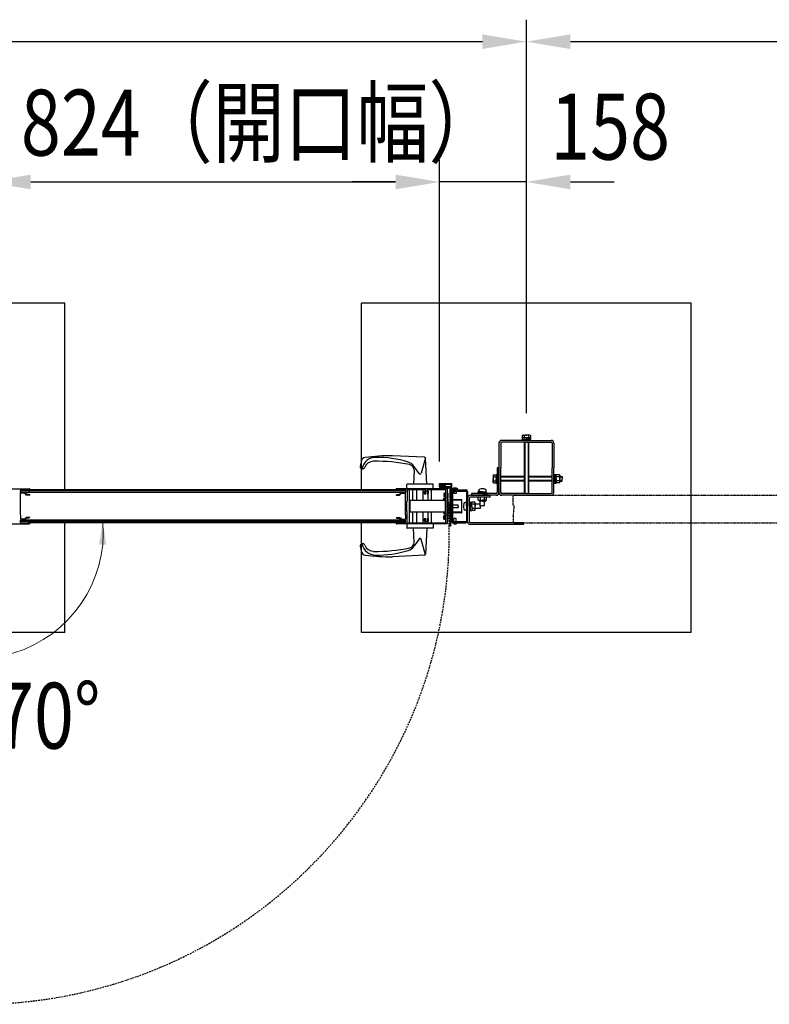
# Model space of a CAD drawing. Units: millimetres. Extents: x 275 to 16335, y 94 to 11534.
# Drawn here: x 3163 to 4527, y 6733 to 8525 of the extents above; entities that cross this region are included whole.
import ezdxf

# ---------------------------------------------------------------- set-up
doc = ezdxf.new("R2010")
doc.units = ezdxf.units.MM
doc.linetypes.add('HIDDEN', pattern=[9.525, 6.35, -3.175])
doc.linetypes.add('PHANTOM', pattern=[2.5, 1.25, -0.25, 0.25, -0.25, 0.25, -0.25])
for name, color, linetype in [('HASEN', 7, 'HIDDEN'), ('KASOU', 2, 'PHANTOM'), ('SJC', 7, 'Continuous'), ('SUNPOU', 4, 'Continuous')]:
    doc.layers.add(name, color=color, linetype=linetype)
doc.styles.add('EXT08', font='ROMANS', dxfattribs={"width": 0.8, "bigfont": 'EXTFONT'})

msp = doc.modelspace()

# ---------------------------------------------------------------- linework, layer by layer
at = {"layer": 'HASEN', "ltscale": 0.5}
msp.add_arc((3084.8, 7592.3), 859.6, 195.2427, 5.2427, dxfattribs=at)
at = {"layer": 'KASOU', "ltscale": 0.2}
for p, q in [((4060.8, 7647.6), (4060.8, 7658.3)), ((4061.8, 7659.3), (4063.8, 7659.3)), ((4063.8, 7659.3), (4584.8, 7659.3)), ((4060.8, 7647.6), (4061.1, 7647.3)), ((4061.1, 7647.3), (4060.8, 7647)), ((4060.8, 7641.8), (4060.8, 7647)), ((4061.8, 7640.8), (4060.8, 7641.8)), ((4061.8, 7640.8), (4061.8, 7634.3)), ((4061.8, 7627.8), (4060.8, 7626.8)), ((4060.8, 7626.8), (4060.8, 7621.6)), ((4061.1, 7621.3), (4060.8, 7621.6)), ((4060.8, 7621), (4061.1, 7621.3)), ((4060.8, 7621), (4060.8, 7610.3)), ((4061.8, 7627.8), (4061.8, 7634.3)), ((4061.8, 7609.3), (4064.8, 7609.3)), ((4063.8, 7609.3), (4584.8, 7609.3))]:
    msp.add_line(p, q, dxfattribs=at)
for centre, start, end in [((4061.8, 7658.3), 90, 180), ((4061.8, 7610.3), 180, 270)]:
    msp.add_arc(centre, 1, start, end, dxfattribs=at)
at = {"layer": 'SJC'}
for p, q in [((3244.8, 8009.3), (2644.8, 8009.3)), ((3244.8, 7669.3), (3244.8, 8009.3)), ((4384.8, 8009.3), (3784.8, 8009.3)), ((3784.8, 7669.3), (3784.8, 8009.3)), ((4384.8, 7409.3), (4384.8, 8009.3)), ((4077.1, 7763.6), (4077.1, 7760.9)), ((4084.8, 7763.6), (4077.1, 7763.6)), ((4078.3, 7769), (4077.3, 7768.4)), ((4077.3, 7768.4), (4077.3, 7763.6)), ((4077.3, 7763.6), (4084.8, 7763.6)), ((4078.3, 7769), (4084.8, 7769)), ((4081, 7768.3), (4081, 7763.6)), ((4091.3, 7769), (4084.8, 7769)), ((4084.8, 7763.6), (4092.5, 7763.6)), ((4092.3, 7763.6), (4084.8, 7763.6)), ((4088.5, 7768.3), (4088.5, 7763.6)), ((4091.3, 7769), (4092.3, 7768.4)), ((4092.3, 7768.4), (4092.3, 7763.6)), ((4092.5, 7763.6), (4092.5, 7760.9)), ((4034.8, 7754.3), (4034.8, 7709.3)), ((4038, 7754.3), (4038, 7709.3)), ((4084.8, 7759.3), (4039.8, 7759.3)), ((4084.8, 7756.1), (4039.8, 7756.1)), ((4076.8, 7759.3), (4076.8, 7760.9)), ((4076.8, 7760.9), (4084.8, 7760.9)), ((4092.8, 7759.3), (4076.8, 7759.3)), ((4080.8, 7756.1), (4080.8, 7662.5)), ((4081.8, 7756.1), (4081.8, 7662.5)), ((4092.8, 7760.9), (4084.8, 7760.9)), ((4084.8, 7759.3), (4129.8, 7759.3)), ((4084.8, 7756.1), (4129.8, 7756.1)), ((4087.8, 7756.1), (4087.8, 7662.5)), ((4088.8, 7756.1), (4088.8, 7662.5)), ((4092.8, 7759.3), (4092.8, 7760.9)), ((4131.6, 7754.3), (4131.6, 7709.3)), ((4134.8, 7754.3), (4134.8, 7709.3)), ((3899.4, 7728.4), (3841.3, 7731.3)), ((3901, 7727.5), (3893, 7699.5)), ((3903.3, 7679.3), (3901.3, 7726.5)), ((3889.5, 7698.9), (3880.1, 7712.2)), ((4031.6, 7709.3), (4031.6, 7664.3)), ((4034.8, 7709.3), (4031.6, 7709.3)), ((4034.8, 7664.3), (4034.8, 7709.3)), ((4034.8, 7709.3), (4034.8, 7664.3)), ((4038, 7664.3), (4038, 7709.3)), ((4131.6, 7664.3), (4131.6, 7709.3)), ((4134.8, 7664.3), (4134.8, 7709.3)), ((3880.3, 7704.9), (3879.3, 7679.3)), ((4024.6, 7695.8), (4025.1, 7696.8)), ((4024.6, 7695.8), (4024.6, 7689.3)), ((4024.6, 7682.8), (4024.6, 7689.3)), ((4025.1, 7696.8), (4030, 7696.8)), ((4025.2, 7693), (4030, 7693)), ((4030, 7697.3), (4031.6, 7697.3)), ((4030, 7697.3), (4030, 7681.3)), ((4030, 7696.8), (4030, 7689.3)), ((4030, 7681.8), (4030, 7689.3)), ((4031.6, 7697.3), (4031.6, 7681.3)), ((4080.8, 7693.3), (4038, 7693.3)), ((4080.8, 7692.3), (4038, 7692.3)), ((4131.6, 7693.3), (4088.8, 7693.3)), ((4131.6, 7692.3), (4088.8, 7692.3)), ((4134.8, 7697.3), (4136.4, 7697.3)), ((4134.8, 7697.3), (4134.8, 7681.3)), ((4136.4, 7697.3), (4136.4, 7681.3)), ((4136.4, 7697), (4139.1, 7697)), ((4139.1, 7689.3), (4139.1, 7697)), ((4145, 7696.8), (4139.1, 7696.8)), ((4144.9, 7693), (4139.1, 7693)), ((4139.1, 7689.3), (4139.1, 7681.6)), ((4145.6, 7695.8), (4145, 7696.8)), ((4145.6, 7695.8), (4145.6, 7689.3)), ((4145.6, 7693.3), (4150, 7693.3)), ((4150, 7692.3), (4145.6, 7692.3)), ((4145.6, 7682.8), (4145.6, 7689.3)), ((4150, 7693.3), (4150, 7689.3)), ((4150, 7685.3), (4150, 7689.3)), ((3867.3, 7671.3), (3867.3, 7679)), ((3915, 7679.3), (3867.6, 7679.3)), ((3915.3, 7671.3), (3915.3, 7679)), ((3926.8, 7675.3), (3926.8, 7680.8)), ((3926.8, 7680.8), (3948.8, 7680.8)), ((3926.9, 7673.2), (3928, 7674.8)), ((3927.3, 7674.8), (3929.3, 7674.8)), ((3927.8, 7674.4), (3927.8, 7674.8)), ((3927.8, 7673), (3928.3, 7673.8)), ((3927.8, 7671.8), (3927.8, 7671.9)), ((3928.1, 7671.8), (3927.8, 7671.8)), ((3936.7, 7672.8), (3927.9, 7672.8)), ((3928, 7674.8), (3930, 7674.6)), ((3928.3, 7675.8), (3928.3, 7679.3)), ((3928.3, 7679.3), (3936.3, 7679.3)), ((3928.3, 7675.8), (3929.8, 7675.8)), ((3928.3, 7673.8), (3936.2, 7673.8)), ((3928.9, 7676.3), (3930.8, 7678.8)), ((3930, 7676), (3929, 7676)), ((3929.8, 7675.3), (3929.8, 7675.8)), ((3930, 7674.6), (3930, 7676)), ((3934.1, 7671.8), (3930.4, 7671.8)), ((3930.8, 7678.8), (3932.3, 7678.8)), ((3931.5, 7675.5), (3931.5, 7676.8)), ((3933.8, 7678.8), (3932.3, 7678.8)), ((3933.1, 7675.5), (3933.1, 7676.8)), ((3935.6, 7676.3), (3933.8, 7678.8)), ((3934.5, 7674.6), (3934.5, 7676)), ((3934.5, 7676), (3935.5, 7676)), ((3936.5, 7674.8), (3934.5, 7674.6)), ((3934.8, 7675.3), (3934.8, 7675.8)), ((3934.8, 7675.8), (3936.3, 7675.8)), ((3935.3, 7674.8), (3937.3, 7674.8)), ((3936.7, 7673), (3936.2, 7673.8)), ((3936.3, 7675.8), (3936.3, 7679.3)), ((3937.6, 7673.2), (3936.5, 7674.8)), ((3942.8, 7671.8), (3936.5, 7671.8)), ((3937.3, 7674.8), (3938.3, 7674.8)), ((3937.8, 7675.3), (3937.8, 7679.3)), ((3937.8, 7679.3), (3947.8, 7679.3)), ((3944.8, 7672.8), (3937.8, 7672.8)), ((3944.8, 7674.8), (3938.3, 7674.8)), ((3942.8, 7671.8), (3942.8, 7672.8)), ((3945.8, 7629.8), (3945.8, 7671.8)), ((3947.8, 7669.3), (3947.8, 7679.3)), ((3947.8, 7629.8), (3947.8, 7671.8)), ((3949.3, 7670.8), (3949.3, 7680.3)), ((4024.6, 7682.8), (4025.1, 7681.8)), ((4025.1, 7681.8), (4030, 7681.8)), ((4025.2, 7685.5), (4030, 7685.5)), ((4030, 7681.3), (4031.6, 7681.3)), ((4080.8, 7686.3), (4038, 7686.3)), ((4080.8, 7685.3), (4038, 7685.3)), ((4131.6, 7686.3), (4088.8, 7686.3)), ((4131.6, 7685.3), (4088.8, 7685.3)), ((4134.8, 7681.3), (4136.4, 7681.3)), ((4136.4, 7681.6), (4139.1, 7681.6)), ((4144.9, 7685.5), (4139.1, 7685.5)), ((4145, 7681.8), (4139.1, 7681.8)), ((4145.6, 7682.8), (4145, 7681.8)), ((4150, 7686.3), (4145.6, 7686.3)), ((4145.6, 7685.3), (4150, 7685.3)), ((3088.3, 7671.3), (3180.3, 7671.3)), ((3163.5, 7655.3), (3163.8, 7655.6)), ((3163.8, 7655), (3163.5, 7655.3)), ((3163.8, 7669.7), (3178.8, 7669.7)), ((3163.8, 7669.7), (3163.8, 7664.5)), ((3163.8, 7669.3), (3178.8, 7669.3)), ((3163.8, 7664.3), (3163.8, 7667.3)), ((3514.3, 7667.3), (3163.8, 7667.3)), ((3514.3, 7664.3), (3163.8, 7664.3)), ((3163.8, 7655.6), (3163.8, 7663)), ((3171.1, 7663), (3163.8, 7663)), ((3163.8, 7623.6), (3163.8, 7655)), ((3171.1, 7663), (3174.6, 7659.5)), ((3172, 7664.3), (3175.3, 7661)), ((3180.8, 7659.5), (3174.6, 7659.5)), ((3178.8, 7661), (3175.3, 7661)), ((3178.8, 7667.3), (3178.8, 7669.7)), ((3178.8, 7667.3), (3180.8, 7667.3)), ((3180.8, 7660), (3178.8, 7661)), ((3180.8, 7667.3), (3180.8, 7670.8)), ((3514.3, 7669.3), (3180.8, 7669.3)), ((3180.8, 7660), (3180.8, 7659.5)), ((3847.8, 7669.3), (3514.3, 7669.3)), ((3864.8, 7667.3), (3514.3, 7667.3)), ((3864.8, 7664.3), (3514.3, 7664.3)), ((3847.8, 7667.3), (3847.8, 7670.8)), ((3849.8, 7667.3), (3847.8, 7667.3)), ((3847.8, 7660), (3849.8, 7661)), ((3847.8, 7660), (3847.8, 7659.5)), ((3847.8, 7659.5), (3853.9, 7659.5)), ((3940.3, 7671.3), (3848.3, 7671.3)), ((3849.8, 7667.3), (3849.8, 7669.7)), ((3864.8, 7669.7), (3849.8, 7669.7)), ((3849.8, 7669.3), (3864.8, 7669.3)), ((3849.8, 7661), (3853.3, 7661)), ((3856.6, 7664.3), (3853.3, 7661)), ((3857.4, 7663), (3853.9, 7659.5)), ((3857.4, 7663), (3864.8, 7663)), ((3864.8, 7669.7), (3864.8, 7664.5)), ((3864.8, 7667.3), (3864.8, 7664.3)), ((3864.8, 7655.6), (3864.8, 7663)), ((3865.1, 7655.3), (3864.8, 7655.6)), ((3864.8, 7655), (3865.1, 7655.3)), ((3864.8, 7623.6), (3864.8, 7655)), ((3867.8, 7669.2), (3867.8, 7655)), ((3867.8, 7655), (3867.8, 7648.8)), ((3868.3, 7669.7), (3901.1, 7669.7)), ((3871.3, 7669.7), (3871.3, 7608.9)), ((3877.3, 7669.7), (3877.3, 7649.8)), ((3885.6, 7649.8), (3885.6, 7669.7)), ((3896.9, 7649.8), (3896.9, 7669.7)), ((3899.4, 7661.8), (3901.1, 7661.8)), ((3901.3, 7668.3), (3901.3, 7669.5)), ((3904.3, 7668.3), (3904.3, 7669.5)), ((3904.4, 7669.7), (3937.3, 7669.7)), ((3904.5, 7661.8), (3906.1, 7661.8)), ((3905.3, 7669.7), (3905.3, 7667.7)), ((3905.3, 7661.8), (3905.3, 7649.8)), ((3911.3, 7669.7), (3911.3, 7649.8)), ((3936.9, 7663.7), (3934.5, 7662.8)), ((3934.5, 7662.8), (3934.5, 7656.8)), ((3937.8, 7656.8), (3934.5, 7656.8)), ((3934.5, 7649.8), (3934.5, 7653.8)), ((3937.8, 7653.8), (3934.5, 7653.8)), ((3937.5, 7663.1), (3936.9, 7663.7)), ((3936.9, 7663.7), (3936.9, 7656.8)), ((3936.9, 7649.8), (3936.9, 7653.8)), ((3937.5, 7663.1), (3937.8, 7663.1)), ((3937.8, 7669.2), (3937.8, 7609.4)), ((3940.5, 7655.3), (3940.8, 7655.6)), ((3940.8, 7655), (3940.5, 7655.3)), ((3940.8, 7670.8), (3940.8, 7655.6)), ((3940.8, 7655), (3940.8, 7639.6)), ((3941.8, 7663.2), (3941.8, 7655.3)), ((3941.8, 7651.8), (3941.8, 7655.3)), ((3947.8, 7670.8), (3947.8, 7655.6)), ((3947.8, 7669.3), (3959.8, 7669.3)), ((3947.8, 7666.3), (3947.8, 7612.3)), ((3948.1, 7655.3), (3947.8, 7655.6)), ((3947.8, 7655), (3948.1, 7655.3)), ((3947.8, 7655), (3947.8, 7639.6)), ((3949.3, 7670.8), (3954.5, 7670.8)), ((3950.1, 7666.3), (3950.1, 7612.3)), ((3950.1, 7639.3), (3950.1, 7665.3)), ((3950.8, 7671.2), (3950.8, 7670.8)), ((3950.8, 7671.2), (3958.8, 7671.2)), ((3958.8, 7670.8), (3950.8, 7670.8)), ((3950.8, 7669.3), (3974.8, 7669.3)), ((3950.8, 7667), (3974.8, 7667)), ((3952.8, 7667), (3952.8, 7662.8)), ((3956.8, 7662.8), (3952.8, 7662.8)), ((3954.5, 7670.8), (3954.8, 7670.5)), ((3955.1, 7670.8), (3954.8, 7670.5)), ((3955.1, 7670.8), (3959.8, 7670.8)), ((3956.8, 7667), (3956.8, 7662.8)), ((3958.8, 7671.2), (3958.8, 7670.8)), ((3959.8, 7669.3), (3959.8, 7670.8)), ((3975.5, 7666.3), (3975.5, 7612.3)), ((3977.8, 7666.3), (3977.8, 7639.3)), ((3977.8, 7611.1), (3977.8, 7654.3)), ((3981, 7611.1), (3981, 7654.3)), ((3982.8, 7659.3), (4018.8, 7659.3)), ((4018.8, 7656.1), (3982.8, 7656.1)), ((3984.8, 7662.5), (3984.8, 7659.3)), ((4029.8, 7662.5), (3984.8, 7662.5)), ((4029.8, 7659.3), (3984.8, 7659.3)), ((3995.8, 7662.5), (3995.8, 7663.7)), ((4004.8, 7663.7), (3995.8, 7663.7)), ((4004.8, 7662.5), (3995.8, 7662.5)), ((3997.3, 7650.9), (3997.3, 7656.1)), ((3997.8, 7666.2), (3997.9, 7667.7)), ((3997.8, 7663.7), (3997.8, 7665.7)), ((4004.8, 7665.7), (3997.8, 7665.7)), ((4004.8, 7665.7), (3998.3, 7665.7)), ((4001, 7650.9), (4001, 7656.1)), ((4003.8, 7665.7), (4005.8, 7663.7)), ((4004.8, 7665.7), (4011.3, 7665.7)), ((4004.8, 7665.7), (4011.8, 7665.7)), ((4004.8, 7663.7), (4013.8, 7663.7)), ((4004.8, 7662.5), (4013.8, 7662.5)), ((4008.5, 7650.9), (4008.5, 7656.1)), ((4011.8, 7666.2), (4011.6, 7667.7)), ((4011.8, 7663.7), (4011.8, 7665.7)), ((4012.3, 7650.9), (4012.3, 7656.1)), ((4013.8, 7662.5), (4013.8, 7663.7)), ((4018.8, 7656.1), (4018.8, 7659.3)), ((4084.8, 7662.5), (4039.8, 7662.5)), ((4084.8, 7659.3), (4039.8, 7659.3)), ((4084.8, 7662.5), (4129.8, 7662.5)), ((4084.8, 7659.3), (4129.8, 7659.3)), ((3866.8, 7647.8), (3867.8, 7648.8)), ((3866.8, 7647.8), (3866.8, 7630.8)), ((3937.8, 7649.8), (3873.3, 7649.8)), ((3873.3, 7628.8), (3873.3, 7649.8)), ((3937.8, 7626.8), (3937.8, 7651.8)), ((3940.5, 7639.3), (3940.8, 7639.6)), ((3940.8, 7639), (3940.5, 7639.3)), ((3942.3, 7651.8), (3940.8, 7651.8)), ((3940.8, 7639), (3940.8, 7623.6)), ((3942.3, 7626.8), (3942.3, 7651.8)), ((3943.6, 7645.3), (3942.3, 7646.8)), ((3942.6, 7645.3), (3942.3, 7645.3)), ((3942.6, 7645.3), (3945.3, 7645.3)), ((3945.3, 7651.8), (3945.3, 7605.2)), ((3945.3, 7651.8), (3945.8, 7651.8)), ((3945.3, 7635.3), (3945.3, 7643.3)), ((3947.8, 7628.3), (3947.8, 7650.3)), ((3947.8, 7616.3), (3947.8, 7646.3)), ((3948.1, 7639.3), (3947.8, 7639.6)), ((3947.8, 7639), (3948.1, 7639.3)), ((3947.8, 7639), (3947.8, 7623.6)), ((3966.3, 7651.3), (3950.1, 7651.3)), ((3967.3, 7650.3), (3950.1, 7650.3)), ((3950.1, 7641.8), (3960.8, 7641.8)), ((3950.1, 7639.3), (3950.1, 7613.3)), ((3950.1, 7636.8), (3960.8, 7636.8)), ((3960.8, 7639.3), (3960.8, 7641.8)), ((3960.8, 7639.3), (3960.8, 7636.8)), ((3967.3, 7628.3), (3967.3, 7650.3)), ((3974.9, 7646.3), (3973.5, 7646.2)), ((3975.5, 7639.3), (3975.5, 7645.8)), ((3975.5, 7639.3), (3975.5, 7632.8)), ((3977.8, 7612.3), (3977.8, 7639.3)), ((3981, 7647.3), (3981, 7639.3)), ((3981, 7647.3), (3982.6, 7647.3)), ((3981, 7647.3), (3981, 7631.3)), ((3981, 7631.3), (3981, 7639.3)), ((3982.6, 7647.3), (3982.6, 7631.3)), ((3982.6, 7647), (3985.3, 7647)), ((3982.6, 7637.9), (3985.3, 7640.6)), ((3985.3, 7639.3), (3985.3, 7647)), ((3991.2, 7646.8), (3985.3, 7646.8)), ((3991.1, 7643), (3985.3, 7643)), ((3985.3, 7639.3), (3985.3, 7631.6)), ((3991.1, 7635.5), (3985.3, 7635.5)), ((3991.8, 7645.8), (3991.2, 7646.8)), ((3991.8, 7645.8), (3991.8, 7639.3)), ((4000.5, 7643.3), (3991.8, 7643.3)), ((3991.8, 7632.8), (3991.8, 7639.3)), ((3998.3, 7650.3), (3997.3, 7650.9)), ((3998.3, 7650.3), (4004.8, 7650.3)), ((3998.3, 7649.8), (3998.3, 7650.3)), ((4004.8, 7648.8), (3999.3, 7648.8)), ((4000.5, 7639.3), (4000.5, 7643.3)), ((4000.5, 7639.3), (4000.5, 7635.3)), ((4000.8, 7640.7), (4000.8, 7648.8)), ((4000.8, 7640.7), (4008.8, 7640.7)), ((4011.3, 7650.3), (4004.8, 7650.3)), ((4004.8, 7648.8), (4010.3, 7648.8)), ((4008.8, 7640.7), (4008.8, 7648.8)), ((4011.3, 7650.3), (4012.3, 7650.9)), ((4011.3, 7649.8), (4011.3, 7650.3)), ((3163.8, 7623.6), (3163.5, 7623.3)), ((3163.5, 7623.3), (3163.8, 7623)), ((3163.8, 7623), (3163.8, 7615.6)), ((3171.1, 7615.6), (3174.6, 7619.1)), ((3180.8, 7619.1), (3174.6, 7619.1)), ((3180.8, 7618.6), (3178.8, 7617.6)), ((3180.8, 7618.6), (3180.8, 7619.1)), ((3847.8, 7618.6), (3847.8, 7619.1)), ((3847.8, 7619.1), (3853.9, 7619.1)), ((3847.8, 7618.6), (3849.8, 7617.6)), ((3857.4, 7615.6), (3853.9, 7619.1)), ((3864.8, 7623.6), (3865.1, 7623.3)), ((3865.1, 7623.3), (3864.8, 7623)), ((3864.8, 7623), (3864.8, 7615.6)), ((3866.8, 7630.8), (3867.8, 7629.8)), ((3867.8, 7623), (3867.8, 7629.8)), ((3867.8, 7609.4), (3867.8, 7623)), ((3937.8, 7628.8), (3873.3, 7628.8)), ((3877.3, 7628.8), (3877.3, 7608.9)), ((3885.6, 7608.9), (3885.6, 7628.8)), ((3896.9, 7608.9), (3896.9, 7628.8)), ((3905.3, 7628.8), (3905.3, 7616.8)), ((3911.3, 7628.8), (3911.3, 7608.9)), ((3934.5, 7628.8), (3934.5, 7624.8)), ((3937.8, 7624.8), (3934.5, 7624.8)), ((3934.5, 7615.8), (3934.5, 7621.8)), ((3937.8, 7621.8), (3934.5, 7621.8)), ((3936.9, 7628.8), (3936.9, 7624.8)), ((3936.9, 7614.9), (3936.9, 7621.8)), ((3940.5, 7623.3), (3940.8, 7623.6)), ((3940.8, 7623), (3940.5, 7623.3)), ((3942.3, 7626.8), (3940.8, 7626.8)), ((3940.8, 7623), (3940.8, 7607.8)), ((3941.8, 7626.8), (3941.8, 7623.3)), ((3941.8, 7615.3), (3941.8, 7623.3)), ((3945.3, 7633.3), (3942.3, 7633.3)), ((3945.3, 7631.8), (3942.3, 7631.8)), ((3947.8, 7629.8), (3945.8, 7629.8)), ((3946.8, 7616.3), (3946.8, 7629.8)), ((3946.8, 7629.8), (3946.8, 7605.3)), ((3947.8, 7628.3), (3946.8, 7628.3)), ((3947.8, 7627.3), (3946.8, 7627.3)), ((3948.1, 7623.3), (3947.8, 7623.6)), ((3947.8, 7623), (3948.1, 7623.3)), ((3967.3, 7628.3), (3950.1, 7628.3)), ((3966.3, 7627.3), (3950.1, 7627.3)), ((3974.9, 7632.3), (3973.5, 7632.4)), ((3981, 7631.3), (3982.6, 7631.3)), ((3982.6, 7631.6), (3985.3, 7631.6)), ((3991.2, 7631.8), (3985.3, 7631.8)), ((3991.8, 7632.8), (3991.2, 7631.8)), ((4000.5, 7635.3), (3991.8, 7635.3)), ((3088.3, 7607.3), (3180.3, 7607.3)), ((3171.1, 7615.6), (3163.8, 7615.6)), ((3163.8, 7614.3), (3163.8, 7611.3)), ((3514.3, 7614.3), (3163.8, 7614.3)), ((3163.8, 7608.9), (3163.8, 7614.1)), ((3514.3, 7611.3), (3163.8, 7611.3)), ((3163.8, 7609.3), (3178.8, 7609.3)), ((3163.8, 7608.9), (3178.8, 7608.9)), ((3172, 7614.3), (3175.3, 7617.6)), ((3178.8, 7617.6), (3175.3, 7617.6)), ((3178.8, 7611.3), (3180.8, 7611.3)), ((3178.8, 7611.3), (3178.8, 7608.9)), ((3180.8, 7611.3), (3180.8, 7607.8)), ((3514.3, 7609.3), (3180.8, 7609.3)), ((3244.8, 7409.3), (3244.8, 7609.3)), ((3864.8, 7614.3), (3514.3, 7614.3)), ((3864.8, 7611.3), (3514.3, 7611.3)), ((3847.8, 7609.3), (3514.3, 7609.3)), ((3784.8, 7409.3), (3784.8, 7609.3)), ((3849.8, 7611.3), (3847.8, 7611.3)), ((3847.8, 7611.3), (3847.8, 7607.8)), ((3940.3, 7607.3), (3848.3, 7607.3)), ((3849.8, 7617.6), (3853.3, 7617.6)), ((3849.8, 7611.3), (3849.8, 7608.9)), ((3849.8, 7609.3), (3864.8, 7609.3)), ((3864.8, 7608.9), (3849.8, 7608.9)), ((3856.6, 7614.3), (3853.3, 7617.6)), ((3857.4, 7615.6), (3864.8, 7615.6)), ((3864.8, 7611.3), (3864.8, 7614.3)), ((3864.8, 7608.9), (3864.8, 7614.1)), ((3867.3, 7607.3), (3867.3, 7599.6)), ((3868.3, 7608.9), (3901.1, 7608.9)), ((3899.4, 7616.8), (3901.1, 7616.8)), ((3901.3, 7610.2), (3901.3, 7609.1)), ((3904.3, 7610.2), (3904.3, 7609.1)), ((3904.4, 7608.9), (3937.3, 7608.9)), ((3904.5, 7616.8), (3906.1, 7616.8)), ((3905.3, 7610.9), (3905.3, 7608.9)), ((3915.3, 7607.3), (3915.3, 7599.6)), ((3936.9, 7614.9), (3934.5, 7615.8)), ((3937.5, 7615.4), (3936.9, 7614.9)), ((3937.5, 7615.4), (3937.8, 7615.4)), ((3945.7, 7604.2), (3946.4, 7603.4)), ((3946.4, 7603.4), (3946.4, 7603.4)), ((3946.8, 7616.3), (3947.8, 7616.3)), ((3946.8, 7605.3), (3947.8, 7604.2)), ((3947.8, 7604.2), (3947.1, 7603.5)), ((3950.8, 7611.6), (3974.8, 7611.6)), ((3958.8, 7609.3), (3950.8, 7609.3)), ((3950.8, 7608.9), (3950.8, 7609.3)), ((3950.8, 7609.3), (3974.8, 7609.3)), ((3950.8, 7608.9), (3958.8, 7608.9)), ((3952.8, 7611.6), (3952.8, 7617.3)), ((3956.8, 7617.3), (3952.8, 7617.3)), ((3956.8, 7611.6), (3956.8, 7617.3)), ((3958.8, 7608.9), (3958.8, 7609.3)), ((4079.8, 7609.3), (3982.8, 7609.3)), ((4079.8, 7606.1), (3982.8, 7606.1)), ((4079.8, 7606.1), (4079.8, 7609.3)), ((3915, 7599.3), (3867.6, 7599.3)), ((3880.3, 7573.7), (3879.3, 7599.3)), ((3903.3, 7599.3), (3901.3, 7552.1)), ((3889.5, 7579.7), (3880.1, 7566.4)), ((3901, 7551.1), (3893, 7579.1)), ((3899.4, 7550.2), (3841.3, 7547.3)), ((3244.8, 7409.3), (2644.8, 7409.3)), ((4384.8, 7409.3), (3784.8, 7409.3))]:
    msp.add_line(p, q, dxfattribs=at)
for centre, radius, start, end in [((4078.7, 7764.7), 4.28, 57.4324, 95.9704), ((4084.2, 7761), 8, 86.0727, 113.5944), ((4085.3, 7761), 8, 66.4056, 93.9273), ((4090.8, 7764.7), 4.28, 84.0296, 122.5676), ((4039.8, 7754.3), 5, 90, 180), ((4039.8, 7754.3), 1.8, 90, 180), ((4129.8, 7754.3), 5, 0, 90), ((4129.8, 7754.3), 1.8, 0, 90), ((3792.3, 7720.2), 8, 97.1808, 160.9021), ((3810.3, 7703.3), 25, 90.5866, 169.1288), ((3841.3, 7331.3), 400, 90, 97.1808), ((3812.1, 7528.3), 200, 73.3106, 90.5866), ((3899.3, 7726.4), 2, 2.3367, 87.1373), ((3832, 7706.5), 50, 160.9021, 173.2902), ((3786.8, 7711.8), 4.5, 173.2901, 339.5838), ((3806.9, 7704.3), 17, 90.9196, 159.5838), ((3811.5, 7421.3), 300, 78.2892, 90.9196), ((3863.8, 7700.7), 20, 35, 73.3105), ((3870.3, 7705.3), 10, 357.6626, 78.2894), ((3891.1, 7700), 2, 214.9993, 344.0538), ((4028.8, 7695.3), 4.28, 174.0296, 212.5676), ((4032.5, 7689.8), 8, 156.4056, 183.9273), ((4032.5, 7688.7), 8, 176.0727, 203.5944), ((4141.3, 7695.3), 4.28, 327.4324, 5.9704), ((4137.6, 7689.8), 8, 356.0727, 23.5944), ((4137.6, 7688.7), 8, 336.4056, 3.9273), ((3867.6, 7679), 0.3, 90, 180), ((3915, 7679), 0.3, 0, 90), ((3927.3, 7675.3), 0.5, 180, 270), ((3927.3, 7672.8), 0.5, 135, 233.9284), ((3932.3, 7680.1), 9.37, 235.5596, 304.4404), ((3927.9, 7672.9), 0.1, 135, 237.4451), ((3932.3, 7680.2), 8.66, 239.2206, 300.7737), ((3929.1, 7676.2), 0.2, 145.7131, 263.4802), ((3929.3, 7675.3), 0.5, 270, 0), ((3932.3, 7676.7), 0.807, 7.6281, 172.3719), ((3932.3, 7675.6), 0.807, 187.6281, 352.3719), ((3935.3, 7675.3), 0.5, 180, 270), ((3935.5, 7676.2), 0.2, 276.5198, 34.2869), ((3936.6, 7672.9), 0.1, 302.5549, 45), ((3937.3, 7675.3), 0.5, 270, 0), ((3937.3, 7672.8), 0.5, 306.0716, 45), ((3944.8, 7671.8), 3, 0, 90), ((3944.8, 7671.8), 1, 0, 90), ((3948.8, 7680.3), 0.5, 0, 90), ((3954.8, 7667.6), 5.4, 42.2055, 137.7946), ((4028.8, 7683.2), 4.28, 147.4324, 185.9704), ((4141.3, 7683.2), 4.28, 354.0296, 32.5676), ((3180.3, 7670.8), 0.5, 0, 90), ((3848.3, 7670.8), 0.5, 90, 180), ((3868.3, 7669.2), 0.5, 90, 180), ((3902.8, 7664.3), 4.2, 112.4377, 216.5296), ((3902.8, 7664.3), 2.25, 309.1463, 230.8537), ((3901.1, 7669.5), 0.167, 0, 90), ((3901.1, 7662.2), 0.425, 270, 50.8537), ((3901.1, 7668.3), 0.167, 292.4377, 0), ((3904.5, 7662.2), 0.425, 129.1463, 270), ((3904.4, 7669.5), 0.167, 90, 180), ((3904.4, 7668.3), 0.167, 180, 247.5623), ((3902.8, 7664.3), 4.2, 323.4704, 67.5623), ((3937.3, 7669.2), 0.5, 0, 90), ((3940.3, 7670.8), 0.5, 0, 90), ((3940.8, 7663.2), 1, 0, 90), ((3950.8, 7666.3), 3, 90, 180), ((3950.8, 7666.3), 0.7, 90, 180), ((3974.8, 7666.3), 3, 0, 90), ((3974.8, 7666.3), 0.7, 0, 90), ((3982.8, 7654.3), 5, 90, 180), ((3982.8, 7654.3), 1.8, 90, 180), ((3998.3, 7666.2), 0.5, 175, 270), ((4000.9, 7667.4), 3, 103.1966, 175), ((4004.8, 7650.9), 20, 90, 103.1966), ((4004.8, 7650.9), 20, 76.8034, 90), ((4008.6, 7667.4), 3, 5, 76.8034), ((4011.3, 7666.2), 0.5, 270, 5), ((4029.8, 7664.3), 5, 270, 0), ((4029.8, 7664.3), 1.8, 270, 0), ((4039.8, 7664.3), 5, 180, 270), ((4039.8, 7664.3), 1.8, 180, 270), ((4129.8, 7664.3), 5, 270, 0), ((4129.8, 7664.3), 1.8, 270, 0), ((3966.3, 7650.3), 1, 0, 90), ((3990.3, 7639.3), 20, 166.8034, 180), ((3990.3, 7639.3), 20, 180, 193.1966), ((3973.7, 7643.2), 3, 95, 166.8034), ((3975, 7645.8), 0.5, 0, 95), ((3987.5, 7645.3), 4.28, 327.4324, 5.9704), ((3983.8, 7639.8), 8, 356.0727, 23.5944), ((3983.8, 7638.7), 8, 336.4056, 3.9273), ((3987.5, 7633.2), 4.28, 354.0296, 32.5676), ((3998.7, 7654.5), 4.28, 264.0296, 302.5676), ((3999.3, 7649.8), 1, 180, 270), ((4004.2, 7658.3), 8, 246.4056, 273.9273), ((4005.3, 7658.3), 8, 266.0727, 293.5944), ((4010.8, 7654.5), 4.28, 237.4324, 275.9704), ((4010.3, 7649.8), 1, 270, 0), ((3966.3, 7628.3), 1, 270, 0), ((3973.7, 7635.4), 3, 193.1966, 265), ((3975, 7632.8), 0.5, 265, 0), ((3180.3, 7607.8), 0.5, 270, 0), ((3848.3, 7607.8), 0.5, 180, 270), ((3868.3, 7609.4), 0.5, 180, 270), ((3902.8, 7614.3), 4.2, 143.4704, 247.5623), ((3902.8, 7614.3), 2.25, 129.1463, 50.8537), ((3901.1, 7616.4), 0.425, 309.1463, 90), ((3901.1, 7609.1), 0.167, 270, 0), ((3901.1, 7610.2), 0.167, 0, 67.5623), ((3904.5, 7616.4), 0.425, 90, 230.8537), ((3904.4, 7610.2), 0.167, 112.4377, 180), ((3904.4, 7609.1), 0.167, 180, 270), ((3902.8, 7614.3), 4.2, 292.4377, 36.5296), ((3937.3, 7609.4), 0.5, 270, 0), ((3940.3, 7607.8), 0.5, 270, 0), ((3940.8, 7615.3), 1, 270, 0), ((3946.8, 7605.2), 1.5, 180, 222.9387), ((3946.7, 7603.8), 0.5, 229, 319), ((3950.8, 7612.3), 3, 180, 270), ((3950.8, 7612.3), 0.7, 180, 270), ((3954.8, 7612.5), 5.4, 222.2054, 317.7945), ((3974.8, 7612.3), 3, 270, 0), ((3974.8, 7612.3), 0.7, 270, 0), ((3982.8, 7611.1), 5, 180, 270), ((3982.8, 7611.1), 1.8, 180, 270), ((3867.6, 7599.6), 0.3, 180, 270), ((3915, 7599.6), 0.3, 270, 0), ((3786.8, 7566.8), 4.5, 20.4162, 186.7099), ((3832, 7572.1), 50, 186.7098, 199.0979), ((3810.3, 7575.3), 25, 190.8712, 269.4134), ((3806.9, 7574.3), 17, 200.4162, 269.0804), ((3863.8, 7577.9), 20, 286.6895, 325), ((3870.3, 7573.3), 10, 281.7106, 2.3374), ((3891.1, 7578.6), 2, 15.9462, 145.0007), ((3792.3, 7558.4), 8, 199.0979, 262.8192), ((3841.3, 7947.3), 400, 262.8192, 270), ((3811.5, 7857.2), 300, 269.0804, 281.7108), ((3812.1, 7750.3), 200, 269.4134, 286.6894), ((3899.3, 7552.2), 2, 272.8627, 357.6633)]:
    msp.add_arc(centre, radius, start, end, dxfattribs=at)
at = {"layer": 'SUNPOU'}
for p, q in [((4084.8, 7809), (4084.8, 8525.1)), ((4084.8, 7809), (4084.8, 8525.1)), ((3024.8, 8485.1), (4004.8, 8485.1)), ((4164.8, 8485.1), (4634.8, 8485.1)), ((3926.8, 7720.8), (3926.8, 8269.7)), ((3926.8, 7720.8), (3926.8, 8269.7)), ((4084.8, 7809), (4084.8, 8269.7)), ((3182.8, 8229.7), (3846.8, 8229.7)), ((3182.8, 8229.7), (3262.8, 8229.7)), ((3846.8, 8229.7), (3766.8, 8229.7)), ((4084.8, 8229.7), (3926.8, 8229.7)), ((4164.8, 8229.7), (4244.8, 8229.7))]:
    msp.add_line(p, q, dxfattribs=at)
at = {"layer": 'SUNPOU', "color": 7, "lineweight": 20}
msp.add_arc((3084.8, 7592.3), 230, 209.5593, 4.2388, dxfattribs=at)
at = {"layer": 'SUNPOU'}
for points in [[(4004.8, 8498.4), (4004.8, 8471.7), (4084.8, 8485.1)], [(4164.8, 8498.4), (4164.8, 8471.7), (4084.8, 8485.1)], [(3182.8, 8243), (3182.8, 8216.3), (3102.8, 8229.7)], [(3182.8, 8243), (3182.8, 8216.3), (3102.8, 8229.7)], [(3846.8, 8243), (3846.8, 8216.3), (3926.8, 8229.7)], [(3846.8, 8243), (3846.8, 8216.3), (3926.8, 8229.7)], [(4164.8, 8243), (4164.8, 8216.3), (4084.8, 8229.7)]]:
    msp.add_solid(points, dxfattribs=at)
at = {"layer": 'SUNPOU', "color": 7}
msp.add_solid([(3320.1, 7569.2), (3306.7, 7569.4), (3314.1, 7609.3)], dxfattribs=at)

# ---------------------------------------------------------------- texts
at = {"layer": 'SUNPOU', "style": 'EXT08', "width": 0.8}
for s, p in [('824（開口幅）', (3164.8, 8277.7)), ('158', (4128.1, 8270.4))]:
    msp.add_text(s, height=120, dxfattribs=at).set_placement(p)
at = {"layer": 'SUNPOU', "color": 7, "style": 'EXT08', "width": 0.8}
msp.add_text('170°', height=120, dxfattribs=at).set_placement((3043.2, 7198.1))

doc.saveas('drawing.dxf')
